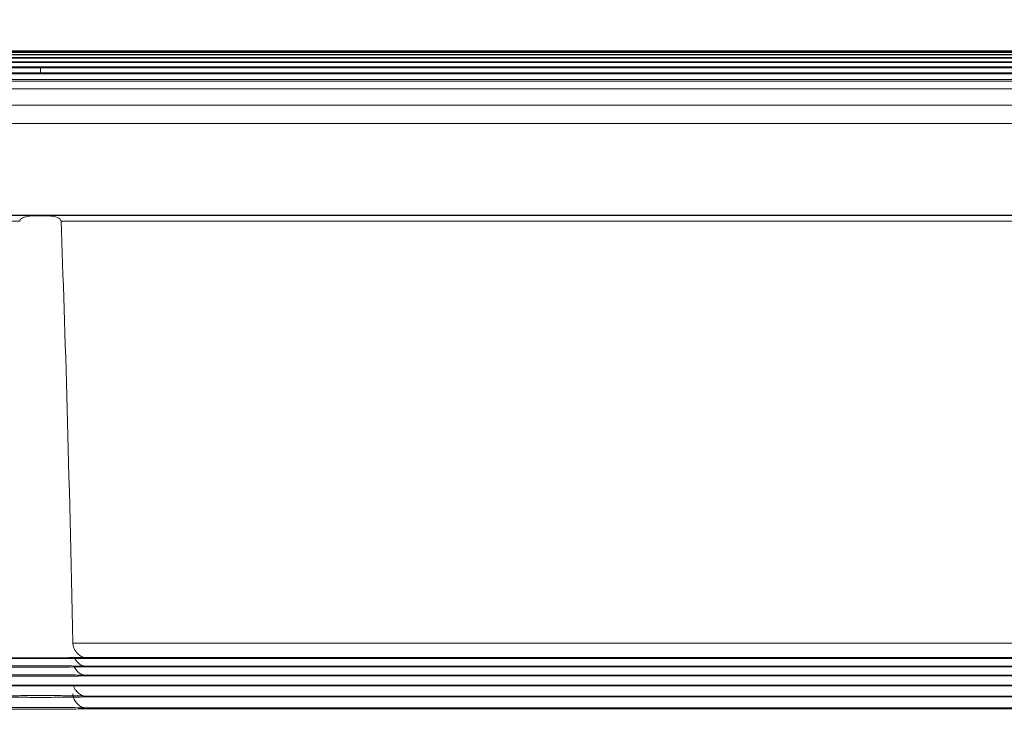
# Model space of a CAD drawing. Units: millimetres. Extents: x 3 to 418, y 1 to 295.
# Drawn here: x 108 to 119, y 81 to 89 of the extents above; entities that cross this region are included whole.
import ezdxf

# ---------------------------------------------------------------- set-up
doc = ezdxf.new("R2010")
doc.units = ezdxf.units.MM
doc.styles.add('SLDTEXTSTYLE0', font='TXT', dxfattribs={"width": 0.75})
doc.dimstyles.new('SLDDIMSTYLE0', dxfattribs={"dimtxt": 3.5, "dimasz": 3.302, "dimexe": 0, "dimexo": 0.0625, "dimgap": 0.875, "dimtad": 1, "dimlfac": 3, "dimrnd": 1e-09, "dimzin": 12, "dimdsep": 46, "dimtxsty": 'SLDTEXTSTYLE0', "dimsah": 1, "dimcen": 0.09, "dimadec": 0, "dimazin": 3, "dimtfac": 1, "dimtofl": 0, "dimtmove": 0, "dimatfit": 3, "dimfxl": 0, "dimfrac": 2, "dimtolj": 1, "dimtzin": 12, "dimarcsym": 0})

# ---------------------------------------------------------------- blocks, each defined once
blk = doc.blocks.new('_D_1')
at = {"color": 7, "linetype": 'Continuous', "lineweight": 0}
for p, q in [((85.27, 89.169), (85.27, 100.458)), ((130.271, 89.169), (130.271, 100.458)), ((130.271, 99.458), (85.27, 99.458))]:
    blk.add_line(p, q, dxfattribs=at)
for points in [[(85.27, 99.458), (88.572, 98.95), (88.572, 99.966)], [(130.271, 99.458), (126.969, 99.966), (126.969, 98.95)]]:
    blk.add_solid(points, dxfattribs=at)
at = {"color": 7, "linetype": 'Continuous', "lineweight": 0, "insert": (104.515, 103.97), "char_height": 3.5, "attachment_point": 1, "style": 'SLDTEXTSTYLE0'}
blk.add_mtext('135', dxfattribs=at)

msp = doc.modelspace()

# ---------------------------------------------------------------- linework, layer by layer
at = {"color": 7, "linetype": 'Continuous', "lineweight": 15}
for p, q in [((122.4885, 88.8118), (93.0329, 88.8118)), ((93.0329, 88.8118), (122.4885, 88.8118)), ((122.4885, 88.8081), (93.0329, 88.8081)), ((93.0329, 88.8062), (122.4885, 88.8062)), ((122.4885, 88.7936), (93.0329, 88.7936)), ((93.0329, 88.7897), (122.4885, 88.7897)), ((122.4885, 88.7682), (93.0329, 88.7682)), ((93.0329, 88.7624), (122.4885, 88.7624)), ((122.4885, 88.7319), (93.0329, 88.7319)), ((93.0329, 88.724), (122.4885, 88.724)), ((122.4885, 88.6847), (93.0329, 88.6847)), ((93.0329, 88.6749), (122.4885, 88.6749)), ((122.4885, 88.6266), (93.0329, 88.6266)), ((93.0329, 88.6147), (107.7607, 88.6146)), ((122.4885, 88.6147), (107.7607, 88.6146)), ((122.4885, 88.5576), (93.0329, 88.5576)), ((93.0329, 88.5437), (122.4885, 88.5437)), ((122.4885, 88.4779), (93.0329, 88.4779)), ((93.0329, 88.4615), (122.4885, 88.4615)), ((122.4885, 88.3731), (93.0329, 88.3731)), ((93.0329, 88.1834), (122.4885, 88.1834)), ((122.4884, 87.9688), (93.033, 87.9688)), ((94.4273, 86.9095), (121.094, 86.9095)), ((107.522, 86.8409), (86.4914, 86.8409)), ((121.1664, 86.8409), (107.9994, 86.8409)), ((120.0722, 81.9636), (108.1353, 81.9636)), ((95.4982, 81.7921), (120.0232, 81.7921)), ((120.0229, 81.7854), (95.4985, 81.7854)), ((108.2735, 81.7993), (120.0722, 81.7993)), ((120.0216, 81.6988), (108.2709, 81.6988)), ((108.2726, 81.6914), (120.0213, 81.6914)), ((120.0238, 81.5946), (108.2699, 81.5946)), ((108.2719, 81.5863), (120.0234, 81.5863)), ((95.4996, 81.4795), (120.0217, 81.4795)), ((120.0213, 81.4704), (95.5001, 81.4704)), ((120.0234, 81.3534), (108.2698, 81.3534)), ((108.2724, 81.3436), (120.0229, 81.3436)), ((120.0208, 81.2164), (108.2707, 81.2164)), ((108.2735, 81.2058), (120.0722, 81.2058))]:
    msp.add_line(p, q, dxfattribs=at)
at = {"color": 8, "linetype": 'Continuous', "lineweight": 15}
msp.add_line((92.8874, 86.9067), (121.1607, 86.9067), dxfattribs=at)
at = {"color": 7, "linetype": 'Continuous', "lineweight": 15}
msp.add_ellipse((107.7607, 56.3468), major_axis=(0, 33.4211), ratio=0.017454, start_param=5.5857435, end_param=5.8615541, dxfattribs=at)
at = {"color": 8, "linetype": 'Continuous', "lineweight": 15}
msp.add_open_spline([(107.7607, 88.6146), (107.7607, 88.6114), (107.7607, 88.6065), (107.7607, 88.57), (107.7607, 88.5576)], degree=3, knots=[0, 0, 0, 0, 0.6576461, 1, 1, 1, 1], dxfattribs=at)
at = {"color": 7, "linetype": 'Continuous', "lineweight": 15}
for points, knots in [([(107.522, 86.8409), (107.5224, 86.8443), (107.5235, 86.8519), (107.5313, 86.864), (107.5492, 86.879), (107.6024, 86.8995), (107.7165, 86.9057), (107.85, 86.9065), (107.947, 86.8921), (107.9829, 86.8709), (107.9943, 86.8588), (107.9988, 86.8476), (107.9993, 86.8426), (107.9994, 86.8409)], [0, 0, 0, 0, 0.01902035, 0.04264341, 0.0803186, 0.15494296, 0.37530024, 0.72645189, 0.89552206, 0.93340406, 0.97170324, 0.99062732, 1, 1, 1, 1]), ([(108.1353, 81.9636), (108.1371, 81.9488), (108.1406, 81.9194), (108.1636, 81.8747), (108.1976, 81.8348), (108.2386, 81.8048), (108.2622, 81.8011), (108.2735, 81.7993)], [0, 0, 0, 0, 0.14893905, 0.29658866, 0.53207829, 0.77474572, 1, 1, 1, 1]), ([(108.2735, 81.7993), (108.242, 81.7987), (108.1742, 81.7975), (108.0147, 81.7963), (107.8669, 81.7958), (107.7159, 81.7957), (107.5637, 81.796), (107.3896, 81.7971), (107.292, 81.7984), (107.2538, 81.7991), (107.2478, 81.7993)], [0, 0, 0, 0, 0.1370174, 0.2939878, 0.4509402, 0.5001164, 0.6570546, 0.8139925, 0.9709388, 1, 1, 1, 1]), ([(108.2709, 81.6988), (108.2562, 81.7024), (108.2283, 81.7093), (108.1866, 81.7431), (108.167, 81.7737), (108.1595, 81.7854)], [0, 0, 0, 0, 0.4106173, 0.7744533, 1, 1, 1, 1]), ([(108.2726, 81.6914), (108.2413, 81.6907), (108.1736, 81.6894), (108.0147, 81.688), (107.8669, 81.6874), (107.7159, 81.6873), (107.5637, 81.6876), (107.3896, 81.6889), (107.2924, 81.6904), (107.2544, 81.6912), (107.2487, 81.6914)], [0, 0, 0, 0, 0.1359291, 0.2933649, 0.4507938, 0.5001247, 0.6575481, 0.8149714, 0.9723979, 1, 1, 1, 1]), ([(107.2504, 81.6988), (107.2813, 81.6994), (107.3487, 81.7007), (107.5066, 81.7021), (107.6545, 81.7026), (107.8055, 81.7027), (107.9576, 81.7024), (108.1318, 81.7011), (108.2281, 81.6997), (108.2658, 81.6989), (108.2709, 81.6988)], [0, 0, 0, 0, 0.1338594, 0.292196, 0.450526, 0.5001397, 0.6584644, 0.816789, 0.9751167, 1, 1, 1, 1]), ([(108.2699, 81.5946), (108.2551, 81.5982), (108.227, 81.6051), (108.1829, 81.6411), (108.1614, 81.6748), (108.1521, 81.6894)], [0, 0, 0, 0, 0.388959, 0.735109, 1, 1, 1, 1]), ([(108.2719, 81.5863), (108.2408, 81.5857), (108.1732, 81.5842), (108.0148, 81.5826), (107.8669, 81.582), (107.7159, 81.5818), (107.5637, 81.5822), (107.3896, 81.5836), (107.2928, 81.5852), (107.2549, 81.5862), (107.2494, 81.5863)], [0, 0, 0, 0, 0.1350534, 0.2928723, 0.450682, 0.5001311, 0.6579334, 0.8157357, 0.9735422, 1, 1, 1, 1]), ([(107.2514, 81.5946), (107.2821, 81.5953), (107.3493, 81.5967), (107.5066, 81.5983), (107.6545, 81.5989), (107.8055, 81.599), (107.9576, 81.5986), (108.1318, 81.5972), (108.2276, 81.5957), (108.2651, 81.5947), (108.2699, 81.5946)], [0, 0, 0, 0, 0.13263464, 0.29150621, 0.45036873, 0.50014835, 0.65900386, 0.81785922, 0.97671871, 1, 1, 1, 1]), ([(108.2698, 81.3534), (108.2548, 81.357), (108.2265, 81.3637), (108.1836, 81.4021), (108.1543, 81.4384), (108.1458, 81.4637), (108.1435, 81.4704)], [0, 0, 0, 0, 0.3494923, 0.6606681, 0.9099804, 1, 1, 1, 1]), ([(108.2724, 81.3436), (108.2411, 81.3427), (108.1735, 81.3409), (108.0147, 81.339), (107.8669, 81.3383), (107.7159, 81.3382), (107.5637, 81.3386), (107.3896, 81.3403), (107.2926, 81.3422), (107.2546, 81.3434), (107.249, 81.3436)], [0, 0, 0, 0, 0.1356022, 0.2931864, 0.4507558, 0.500127, 0.6576847, 0.8152422, 0.9728067, 1, 1, 1, 1]), ([(107.2515, 81.3534), (107.2821, 81.3542), (107.3494, 81.356), (107.5066, 81.3578), (107.6545, 81.3586), (107.8055, 81.3587), (107.9576, 81.3583), (108.1318, 81.3566), (108.2275, 81.3547), (108.2651, 81.3536), (108.2698, 81.3534)], [0, 0, 0, 0, 0.13252336, 0.29144757, 0.45035721, 0.50014902, 0.65904733, 0.81794542, 0.97685017, 1, 1, 1, 1]), ([(108.2707, 81.2164), (108.2559, 81.2201), (108.2279, 81.227), (108.1845, 81.265), (108.1539, 81.3076), (108.138, 81.3476), (108.1361, 81.3714), (108.1353, 81.3808)], [0, 0, 0, 0, 0.2909341, 0.5489664, 0.7556834, 0.9032001, 1, 1, 1, 1]), ([(107.2506, 81.2164), (107.2815, 81.2173), (107.3488, 81.2192), (107.5066, 81.2212), (107.6545, 81.222), (107.8055, 81.2222), (107.9576, 81.2217), (108.1318, 81.2199), (108.228, 81.2178), (108.2657, 81.2166), (108.2707, 81.2164)], [0, 0, 0, 0, 0.1336389, 0.2920799, 0.4505032, 0.5001411, 0.6585505, 0.8169597, 0.975377, 1, 1, 1, 1]), ([(108.2735, 81.2058), (108.242, 81.2049), (108.1742, 81.203), (108.0147, 81.2009), (107.8669, 81.2001), (107.7159, 81.1999), (107.5637, 81.2004), (107.3896, 81.2023), (107.292, 81.2043), (107.2538, 81.2056), (107.2478, 81.2058)], [0, 0, 0, 0, 0.1370174, 0.2939878, 0.4509402, 0.5001164, 0.6570546, 0.8139925, 0.9709388, 1, 1, 1, 1])]:
    msp.add_open_spline(points, degree=3, knots=knots, dxfattribs=at)

# ---------------------------------------------------------------- dimensions: what is measured, and where the dimension line sits
at = {"color": 7, "linetype": 'Continuous', "lineweight": 0}
dim = msp.add_linear_dim(base=(85.2705, 99.458), p1=(130.2706, 88.1692), p2=(85.2705, 88.1692), angle=0, dimstyle='SLDDIMSTYLE0', dxfattribs=at)
dim.commit()
dim.dimension.update_dxf_attribs({"geometry": '_D_1', "text_midpoint": (108.3944, 99.458), "dimtype": 160})

doc.saveas('drawing.dxf')
